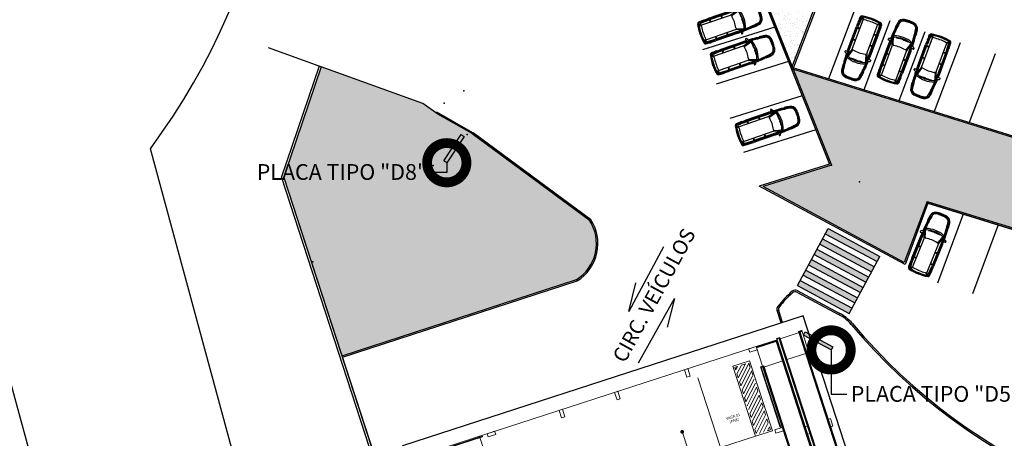
# Model space of a CAD drawing. Extents: x -16 to 820, y -72 to 531.
# Drawn here: x 278 to 345, y 168 to 197 of the extents above; entities that cross this region are included whole.
import ezdxf
from ezdxf import colors
from ezdxf.entities.mleader import LeaderData, LeaderLine
from ezdxf.enums import TextEntityAlignment as Align
from ezdxf.math import Vec2, Vec3

# ---------------------------------------------------------------- set-up
doc = ezdxf.new("R2010")
doc.units = 0
doc.header["$MEASUREMENT"] = 0
doc.linetypes.add('CONTINUO', pattern=[0])
doc.layers.get('0').update_dxf_attribs({"color": 251, "linetype": 'CONTINUOUS'})
for name, color, linetype in [('_TG', 7, 'CONTINUO'), ('ARQ - 1', 1, 'CONTINUOUS'), ('ARQ - COMUNICAÇÃO VISUAL', 10, 'CONTINUOUS'), ('ARQ - PL BAIXA NOVO', 144, 'CONTINUOUS'), ('ARQ - PLANTA BAIXA', 250, 'CONTINUOUS'), ('TG', 7, 'CONTINUO')]:
    doc.layers.add(name, color=color, linetype=linetype)
doc.styles.add('ARIAL', font='arial.ttf')
doc.styles.add('ARQ - Arquitetônico', font='swisscbi.ttf')
doc.styles.add('ARQ_TXT', font='simplex.shx')
pattern_1 = [(37.50000000000001, (-330603.7068450251, -8964539.219860394), (-0.0188980074328825, 0.5780471307039475), [0, -0.456, 0, -0.51, 0, -0.4875]), (7.499999999999999, (-330603.7068450251, -8964539.219860394), (0.5309330115803182, 0.8466438195689221), [0, -0.2459999999999999, 0, -0.4110000000000001, 0, -0.1575]), (327.5, (-330604.0758450251, -8964539.219860394), (0.9342425585254484, 0.0016977160610894), [0, -0.15, 0, -0.5400000000000001, 0, -0.705]), (317.5, (-330604.0758450251, -8964539.219860394), (0.9018379813716879, 0.2633026694802747), [0, -0.075, 0, -0.354, 0, -0.4050000000000001])]

# ---------------------------------------------------------------- blocks, each defined once
blk = doc.blocks.new('AUDITORIO PRINC')
at = {"layer": 'ARQ - PL BAIXA NOVO', "lineweight": 0}
blk.add_hatch(color=256, dxfattribs=at).paths.add_polyline_path([(332733.0828881331, 8964691.304893143, 1), (332732.8230111056, 8964691.304893143, 1)])
for p, q in [((332739.5249182515, 8964695.27578092), (332715.5612737815, 8964695.27578092)), ((332715.8314427836, 8964695.22373682), (332719.9312737815, 8964695.22373682)), ((332715.8714427836, 8964695.183736822), (332719.9312737815, 8964695.183736822)), ((332739.5249182515, 8964666.241472622), (332739.5249182515, 8964695.27578092)), ((332740.9749182515, 8964695.21878092), (332739.5249182515, 8964695.21878092)), ((332740.9349182515, 8964695.17878092), (332739.5249182515, 8964695.17878092)), ((332740.9349182515, 8964659.35578092), (332740.9349182515, 8964695.17878092)), ((332740.9749182515, 8964659.395780921), (332740.9749182515, 8964695.21878092)), ((332742.8249182515, 8964695.27578092), (332742.5949435617, 8964695.27578092)), ((332742.5949435617, 8964695.27578092), (332742.5949435617, 8964693.77578092)), ((332742.8249182515, 8964693.77578092), (332742.8249182515, 8964695.27578092)), ((332737.7090622537, 8964694.378736822), (332737.7090622537, 8964694.192237284)), ((332738.4683471501, 8964694.378736822), (332737.7090622537, 8964693.619451925)), ((332737.7090622537, 8964693.902294638), (332738.1855044376, 8964694.378736822)), ((332737.8955617921, 8964694.378736822), (332737.7090622537, 8964694.192237284)), ((332737.7090622537, 8964694.378736822), (332737.8955617921, 8964694.378736822)), ((332737.7090622538, 8964693.329509279), (332738.7090622538, 8964694.32950928)), ((332738.1855044376, 8964694.378736822), (332738.4683471501, 8964694.378736822)), ((332738.7090622538, 8964694.06388121), (332738.7090622538, 8964694.346723922)), ((332738.7090622538, 8964694.046666568), (332738.7090622538, 8964694.32950928)), ((332738.7090622538, 8964694.046666568), (332737.7090622538, 8964693.046666566)), ((332737.7090622537, 8964693.902294638), (332737.7090622537, 8964693.619451925)), ((332737.7090622538, 8964692.756723922), (332738.7090622538, 8964693.756723922)), ((332738.7090622538, 8964693.505374422), (332738.7090622538, 8964693.788217135)), ((332739.6149182515, 8964693.86578092), (332739.3849182515, 8964693.86578092)), ((332739.3849182515, 8964693.86578092), (332739.3849182515, 8964689.52873682)), ((332739.5749182515, 8964693.82578092), (332739.4249182515, 8964693.82578092)), ((332739.4249182515, 8964693.82578092), (332739.4249182515, 8964689.52873682)), ((332739.5749182515, 8964657.99578092), (332739.5749182515, 8964693.82578092)), ((332739.6149182515, 8964658.03578092), (332739.6149182515, 8964693.86578092)), ((332742.5949435617, 8964693.77578092), (332742.8249182515, 8964693.77578092)), ((332738.7090622538, 8964693.47388121), (332737.7090622538, 8964692.47388121)), ((332737.7090622538, 8964693.046666566), (332737.7090622538, 8964693.329509279)), ((332737.7090622538, 8964692.198217135), (332738.7090622538, 8964693.198217135)), ((332738.7090622538, 8964692.915374422), (332737.7090622538, 8964691.915374422)), ((332737.7090622538, 8964692.47388121), (332737.7090622538, 8964692.756723922)), ((332737.709062254, 8964691.63253171), (332738.7090622538, 8964692.63253171)), ((332738.7090622538, 8964692.349688997), (332737.709062254, 8964691.349688997)), ((332737.709062254, 8964691.939688997), (332737.709062254, 8964692.22253171)), ((332737.7090622538, 8964691.915374422), (332737.7090622538, 8964692.198217135)), ((332738.7090622538, 8964692.349688997), (332738.7090622538, 8964692.63253171)), ((332737.709062254, 8964691.066846285), (332738.7090622538, 8964692.066846285)), ((332738.7090622538, 8964691.784003573), (332737.709062254, 8964690.784003573)), ((332737.709062254, 8964690.50116086), (332738.7090622539, 8964691.50116086)), ((332738.7090622538, 8964691.784003573), (332738.7090622538, 8964692.066846285)), ((332738.7090622539, 8964691.218318148), (332738.7090622539, 8964691.50116086)), ((332738.7090622539, 8964691.218318148), (332737.709062254, 8964690.218318148)), ((332737.709062254, 8964690.784003573), (332737.709062254, 8964691.066846285)), ((332737.7090622538, 8964689.935475435), (332738.7090622538, 8964690.935475435)), ((332738.7090622538, 8964690.652632723), (332738.7090622538, 8964690.935475435)), ((332738.7090622538, 8964690.652632723), (332737.7090622538, 8964689.652632723)), ((332737.709062254, 8964690.218318148), (332737.709062254, 8964690.50116086)), ((332737.9205179033, 8964689.581245659), (332738.7090622538, 8964690.36979001)), ((332738.7090622538, 8964690.086947298), (332738.7090622538, 8964690.36979001)), ((332737.7090622538, 8964689.652632723), (332737.7090622538, 8964689.935475435)), ((332738.7090622538, 8964690.086947298), (332738.2033606159, 8964689.581245659)), ((332738.4862033281, 8964689.581245659), (332738.7090622538, 8964689.804104585)), ((332738.4865525906, 8964689.581594922), (332738.7090622538, 8964689.581594922)), ((332738.7090622538, 8964689.581594922), (332738.7090622538, 8964689.804104585))]:
    blk.add_line(p, q, dxfattribs=at)
for points in [[(332743.2249438117, 8964639.253261147), (332743.2249438117, 8964696.27578092), (332714.5612737815, 8964696.27578092), (332714.5612737815, 8964639.253261147)], [(332725.6762740315, 8964695.27778117), (332725.4462737815, 8964695.27778117), (332725.4462737815, 8964694.747780921), (332725.6762740315, 8964694.747780921)], [(332729.6397742815, 8964695.27778117), (332729.4097740315, 8964695.27778117), (332729.4097740315, 8964694.747780921), (332729.6397742815, 8964694.747780921)], [(332734.6397737815, 8964695.27778117), (332734.4097735315, 8964695.27778117), (332734.4097735315, 8964694.747780921), (332734.6397737815, 8964694.747780921)], [(332739.5247742815, 8964695.27778117), (332738.9947740315, 8964695.27778117), (332738.9947740315, 8964695.04778092), (332739.5247742815, 8964695.04778092)], [(332741.1749182515, 8964693.77578092), (332741.1749182515, 8964695.27578092), (332742.6749182515, 8964695.27578092), (332742.6749182515, 8964693.77578092)], [(332737.6095652022, 8964689.478736822), (332738.8095652022, 8964689.478736822), (332738.8095652022, 8964694.478736822), (332737.6095652022, 8964694.478736822)], [(332741.0249182515, 8964683.77578092), (332741.0249182515, 8964693.77578092), (332739.5249182515, 8964693.77578092), (332739.5249182515, 8964683.77578092)], [(332738.9947740315, 8964689.48078067), (332739.5247742815, 8964689.48078067), (332739.5247742815, 8964689.250781171), (332738.9947740315, 8964689.250781171)], [(332741.0097742815, 8964689.04278067), (332741.1897742815, 8964689.04278067), (332741.1897742815, 8964688.512781171), (332741.0097742815, 8964688.512781171)], [(332742.5947740315, 8964689.04278067), (332742.8247742815, 8964689.04278067), (332742.8247742815, 8964688.512781171), (332742.5947740315, 8964688.512781171)]]:
    blk.add_lwpolyline(points, close=True, dxfattribs=at)
for points in [[(332719.1712737815, 8964695.273736821), (332719.4512737815, 8964695.273736821), (332719.4512737815, 8964695.22373682)], [(332719.4512737815, 8964695.273736821), (332719.7312737814, 8964695.273736821), (332719.7312737814, 8964695.22373682)], [(332719.4512737815, 8964695.22373682), (332719.4512737815, 8964695.273736821)], [(332719.7312737814, 8964695.22373682), (332719.7312737814, 8964695.273736821)], [(332719.7312737814, 8964693.868736822), (332719.7312737814, 8964695.183736822)], [(332719.7312737814, 8964695.183736822), (332719.7312737814, 8964693.868736822)], [(332719.9312737815, 8964695.22373682), (332719.9312737815, 8964695.183736822)], [(332720.2962737815, 8964695.27578092), (332720.2962737815, 8964695.04778092), (332720.8262737815, 8964695.04778092), (332720.8262737815, 8964695.27578092), (332720.2962737815, 8964695.27578092)], [(332739.5249182515, 8964695.27578092), (332741.0249182515, 8964695.27578092), (332741.0249182515, 8964693.77578092), (332739.5249182515, 8964693.77578092)], [(332741.0249182515, 8964695.27578092), (332741.0249182515, 8964695.36578092), (332741.2649182515, 8964695.36578092), (332741.2649182515, 8964674.331847152)], [(332741.0649182515, 8964695.27578092), (332741.0649182515, 8964695.32578092), (332741.2249182515, 8964695.32578092), (332741.2249182515, 8964674.341795946)], [(332742.8249182515, 8964695.27578092), (332742.8249182515, 8964695.36578092), (332742.5849182515, 8964695.36578092), (332742.5849182515, 8964674.003536921)], [(332742.7849182515, 8964695.27578092), (332742.7849182515, 8964695.32578092), (332742.6249182515, 8964695.32578092), (332742.6249182515, 8964673.993588127)], [(332737.6095652022, 8964694.478736822), (332737.6095652022, 8964689.478736822), (332735.1095652022, 8964689.478736822), (332735.1095652022, 8964694.478736822)], [(332737.6095652022, 8964689.478736822), (332738.8095652022, 8964689.478736822), (332738.8095652022, 8964694.478736822), (332737.6095652022, 8964694.478736822)], [(332737.6095652022, 8964689.478736822), (332738.8095652022, 8964689.478736822), (332738.8095652022, 8964694.478736822), (332737.6095652022, 8964694.478736822)], [(332742.6749182515, 8964673.981152134), (332742.6749182515, 8964693.77578092), (332741.1749182515, 8964693.77578092), (332741.1749182515, 8964674.354231939)], [(332732.9535126765, 8964691.176781466), (332732.9535126765, 8964672.999571085), (332732.4458764469, 8964674.941514121), (332732.4458764469, 8964674.941514121)]]:
    blk.add_lwpolyline(points, dxfattribs=at)
at = {"layer": 'ARQ - PL BAIXA NOVO', "lineweight": 0, "style": 'ARQ_TXT'}
for s, p in [('VAGA 01', (332736.5629103965, 8964691.125730375)), ('(PNE)', (332736.5629103965, 8964690.845544836))]:
    blk.add_text(s, height=0.19, dxfattribs=at).set_placement(p, align=Align.CENTER)
blk = doc.blocks.new('SIMB_PONTO')
at = {"color": 0}
blk.add_point((0, 0), dxfattribs=at)
for tag in ['COTA', 'PONTO', 'DESC']:
    blk.add_attdef(tag, (0, 0), '', height=1)
blk = doc.blocks.new('Astra3')
at = {"color": 0}
for p, q in [((-1.140051394758387, 0.7620071397423089), (-1.136591364838182, 0.7287342775844152)), ((-0.4641780288908777, 0.6877236327983454), (-0.3648412973671, 0.6877236327983454)), ((0.06831475056948477, 0.5288603365594469), (-0.4641780288908777, 0.6877236327983454)), ((-0.3356355435032441, 0.7305205472895082), (-0.3373000363721914, 0.7226162586923692)), ((-0.2646985532038642, 0.7092176199751279), (-0.2691260513498648, 0.669869943306928)), ((-0.2674837057875337, 0.9302755685315702), (-0.2245443498134065, 0.9372379843000544)), ((-0.2671546936632154, 0.687389621981815), (1.616825165358584, 0.687389621981815)), ((-0.1734264993248829, 0.6009811488529948), (-0.2173996475161672, 0.6877236327983454)), ((0.00856314396138913, 0.7973896219818144), (1.616825165358584, 0.7973896219818144)), ((0.00856314396138913, 0.7573896219818153), (1.616825165358584, 0.7573896219818153)), ((0.3962304073881668, 0.792389621981819), (0.3962304073881668, 0.7973896219818144)), ((0.4112304073881674, 0.7773896219818113), (0.640085738351452, 0.7773896219818113)), ((0.6550857383514526, 0.7923896219818118), (0.6550857383514526, 0.7973896219818144)), ((0.6872597269783753, 0.6877236327983454), (0.6921028618448659, 0.5205129927479959)), ((0.7113865975836902, 0.6877236327983454), (0.7113865975836902, 0.5205129927479959)), ((0.735513468189005, 0.6877236327983454), (0.7306703333225144, 0.5205129927479959)), ((1.300557379754743, 0.792389621981819), (1.300557379754743, 0.7973896219818144)), ((1.315557379754743, 0.7773896219818113), (1.435557379754741, 0.7773896219818113)), ((1.450557379754741, 0.7923896219818118), (1.450557379754741, 0.7973896219818144)), ((1.498630931768488, 0.5205129927479959), (1.523205730164996, 0.6877236327983454)), ((1.518845776989956, 0.5205129927479959), (1.54342057538647, 0.6877236327983454)), ((1.53906062221143, 0.5205129927479959), (1.56363542060793, 0.6877236327983454)), ((1.917713500987375, 0.7846061348772864), (1.918732959370892, 0.8045801355933264)), ((2.233976625291866, 0.7656158180517991), (2.305352031249626, 0.7595382475617782)), ((2.235673472278748, 0.7855437058049759), (2.307048878236508, 0.779466135314955)), ((2.264303192880952, 0.6503104507101014), (2.273832400798206, 0.7622221240780362)), ((-1.860080879176735, 0.0003354685466518958), (-1.813554797332976, 0.07059224218911453)), ((-1.787581065700479, 0.328560887078325), (-1.852996960968952, 0.2900639010232311)), ((-1.848086933136926, 0.0003354685466518958), (-1.814386027535775, 0.05122556722974281)), ((-1.807631018142317, 0.299356869776588), (-1.835736846237467, 0.2828167052217054)), ((-1.805217257738576, 0.04846488644813718), (-1.805217257738576, 0.0003354685466518958)), ((-1.633668469814367, 0.6267123634063552), (-1.660034437717187, 0.6291778829994144)), ((-1.625648228670656, 0.612297735856707), (-1.652976772647314, 0.5574250878404285)), ((-0.5837623509983416, 0.02564546968698522), (-0.5931848006172871, 0.02440751662093277)), ((-0.5931848006172871, 0.02440751662093277), (-0.5325943881657551, -0.4367651436117157)), ((-0.5575079625330162, 0.4519709506259488), (-0.5670054075197015, 0.4516338700122446)), ((-0.5670054075196944, 0.4516338700122446), (-0.5505073237281692, -0.0132093657762411)), ((-0.001998918921593429, 0.4872243649760719), (-0.5612150865995247, 0.6540602867653433)), ((0.1254921882164481, 0.5205129927479959), (2.190270982045938, 0.5205129927479959)), ((2.223286651155341, 0.4321054853960504), (2.342767545957749, 0.6333338930482952)), ((2.264303192880952, 0.6503104507101014), (2.227999689786081, 0.5472259835939752)), ((2.348917276610884, 0.6443724797122101), (2.398209079800033, 0.6507006714490586)), ((2.438272489858939, 0.160528601874816), (2.398315680467839, 0.1586702737865124)), ((-1.860080879176735, -0.0003354685466518958), (-1.813554797332976, -0.07059224218911453)), ((-1.787581065700479, -0.328560887078325), (-1.852996960968952, -0.2900639010232311)), ((-1.848086933136926, -0.0003354685466518958), (-1.814386027535775, -0.05122556722974281)), ((-1.807631018142317, -0.299356869776588), (-1.835736846237467, -0.2828167052217054)), ((-1.805217257738576, -0.04846488644813718), (-1.805217257738576, -0.0003354685466518958)), ((-1.633668469814367, -0.6267123634063552), (-1.660034437717187, -0.6291778829994144)), ((-1.625648228670656, -0.612297735856707), (-1.652976772647314, -0.5574250878404285)), ((-0.001998918921593429, -0.4872243649760719), (-0.5612150865995247, -0.6540602867653433)), ((-0.5505073237281692, -0.0132093657762411), (-0.5410098787414839, -0.01287228516252981)), ((-0.5325943881657551, -0.4367651436117157), (-0.5231719385468168, -0.4355271905456561)), ((0.06831475056948477, -0.5288603365594469), (-0.4641780288908777, -0.6877236327983454)), ((-0.2646985532038642, -0.7092176199751279), (-0.2691260513498648, -0.669869943306928)), ((-0.1734264993248829, -0.6009811488529948), (-0.2173996475161672, -0.6877236327983454)), ((0.1254921882164481, -0.5205129927479959), (2.190270982045938, -0.5205129927479959)), ((0.6872597269783753, -0.6877236327983454), (0.6921028618448659, -0.5205129927479959)), ((0.7113865975836902, -0.6877236327983454), (0.7113865975836902, -0.5205129927479959)), ((0.735513468189005, -0.6877236327983454), (0.7306703333225144, -0.5205129927479959)), ((1.498630931768488, -0.5205129927479959), (1.523205730164996, -0.6877236327983454)), ((1.518845776989956, -0.5205129927479959), (1.54342057538647, -0.6877236327983454)), ((1.53906062221143, -0.5205129927479959), (1.56363542060793, -0.6877236327983454)), ((2.223286651155341, -0.4321054853960504), (2.342767545957749, -0.6333338930482952)), ((2.264303192880952, -0.6503104507101014), (2.227999689786081, -0.5472259835939752)), ((2.264303192880952, -0.6503104507101014), (2.273832400798206, -0.7622221240780362)), ((2.348917276610884, -0.6443724797122101), (2.398209079800033, -0.6507006714490586)), ((2.438272489858939, -0.160528601874816), (2.398315680467839, -0.1586702737865124)), ((-1.140051394758387, -0.7620071397423089), (-1.136591364838182, -0.7287342775844152)), ((-0.4641780288908777, -0.6877236327983454), (-0.3648412973671, -0.6877236327983454)), ((-0.3356355435032441, -0.7305205472895082), (-0.3373000363721914, -0.7226162586923692)), ((-0.2674837057875337, -0.9302755685315702), (-0.2245443498134065, -0.9372379843000544)), ((-0.2671546936632154, -0.687389621981815), (1.616825165358584, -0.687389621981815)), ((0.00856314396138913, -0.7573896219818153), (1.616825165358584, -0.7573896219818153)), ((0.00856314396138913, -0.7973896219818144), (1.616825165358584, -0.7973896219818144)), ((0.3962304073881668, -0.792389621981819), (0.3962304073881668, -0.7973896219818144)), ((0.4112304073881674, -0.7773896219818113), (0.640085738351452, -0.7773896219818113)), ((0.6550857383514526, -0.7923896219818118), (0.6550857383514526, -0.7973896219818144)), ((1.300557379754743, -0.792389621981819), (1.300557379754743, -0.7973896219818144)), ((1.315557379754743, -0.7773896219818113), (1.435557379754741, -0.7773896219818113)), ((1.450557379754741, -0.7923896219818118), (1.450557379754741, -0.7973896219818144)), ((1.917713500987375, -0.7846061348772864), (1.918732959370892, -0.8045801355933264)), ((2.233976625291866, -0.7656158180517991), (2.305352031249626, -0.7595382475617782)), ((2.235673472278748, -0.7855437058049759), (2.307048878236508, -0.779466135314955))]:
    blk.add_line(p, q, dxfattribs=at)
for centre, radius, start, end in [((-1.449827440632653, 0.2888647648615645), 0.43, 98.29586186375877, 171.9693597290725), ((-1.449827440632653, 0.2888647648615645), 0.4, 98.29586186375877, 171.9693597290725), ((0.04665823453085949, -9.974360845495276), 10.80175343445139, 96.3073999941556, 98.29586186375911), ((-0.03611870070523082, -8.86258774133546), 9.659989211504405, 91.77072691058052, 98.76147644448284), ((-0.03611851761665008, -8.863285069119556), 9.62068654795954, 91.77157455378747, 98.76563655614797), ((-0.009310481732342168, -9.852830600784344), 10.55036435563038, 92.4710114854779, 98.06019821657007), ((0.2452895938065538, -20.89250547446211), 21.58464378648086, 91.67270491916133, 91.71269213037803), ((-0.3862269863499037, 0.7329193439525099), 0.05, 271.6727049191553, 348.1083426812469), ((-0.4334894434586758, 0.7511267178097967), 0.1, 348.1083426812364, 4.994163428660073), ((-0.07946397925891091, 0.7820635931608138), 0.2553746186186548, 151.2265501198807, 184.9941634286608), ((-0.25948095764182, 0.8809201633350128), 0.05, 99.21008647862246, 151.2265501198819), ((-0.2150121114926193, 0.7036267783502836), 0.05, 128.1726835255762, 173.5799413829429), ((-0.2713376633108027, 0.7752740490626593), 0.04113670604211173, 308.1726835255782, 348.7800979053085), ((0.00856314396138913, -12.00319806812963), 12.76058769011145, 90, 91.09598175221781), ((-0.69290090315193, 0.936507594182423), 0.4919407454286642, 339.8779823762869, 357.6912586130768), ((-0.2213432505551154, 0.9174958222214258), 0.02, 357.6912586130758, 99.21008647861103), ((0.00856314396138913, -12.00319806812963), 12.80058769011145, 90, 91.03052379282303), ((0.4112304073881674, 0.7923896219818118), 0.015, 179.9999999999898, 270), ((0.640085738351452, 0.7923896219818118), 0.015, 270, 0), ((0.4078653332347741, 0.6989523988101922), 0.3037288973708481, 357.8813094487213, 18.91079597194353), ((1.315557379754743, 0.7923896219818118), 0.015, 179.9999999999898, 270), ((1.435557379754741, 0.7923896219818118), 0.015, 270, 0), ((1.388455954630416, 0.6958793106960002), 0.155179086116773, 356.987343305592, 40.85518692863526), ((1.250730299819217, -11.39336169527307), 12.08624709202491, 85.18943022422398, 88.27989366410327), ((1.482093105664987, -5.973577071217406), 6.732309106010269, 83.28249091215604, 88.86349748997709), ((1.018378126032864, -16.83585362467797), 17.64339554209309, 86.04929307669623, 88.05620931837623), ((1.018378126032864, -16.83585362467797), 17.66339554209309, 86.04929307669623, 87.07820067383241), ((0.3617864784034381, -20.91121211724592), 21.7077244306351, 84.87879311891162, 84.95797624981596), ((2.295239997493546, 0.6600374148318338), 0.05, 10.53829244715359, 85.13304059503302), ((2.296867796315198, 0.6598988087959086), 0.1, 11.27429764049895, 85.13304059503312), ((2.296867796315198, 0.6598988087959086), 0.12, 11.27429764049895, 85.13304059503312), ((-1.013330479124768, 0), 3.475333918381405, 0, 11.27429764049877), ((-1.013330479124768, 0), 3.495333918381405, 0, 11.27429764049877), ((0.5952292102501531, 0.0003354685466518958), 2.495310112344384, 171.9693597290726, 180.0077965574577), ((0.5952292102501531, -0.0003354685466518958), 2.495310112344384, 179.9922034425423, 188.0306402709275), ((0.5952292102501531, 0.0003354685466518958), 2.465310112344385, 171.9693597290726, 180.0077965574577), ((0.5952292102501531, -0.0003354685466518958), 2.465310112344385, 179.9922034425423, 188.0306402709275), ((0.595221543957777, 0.000336097697172022), 2.455302423134593, 173.7471569919263, 180.0000146815598), ((0.5952292102501531, 0.0003354685466518958), 2.443310112344385, 173.3006647765256, 179.5726607444577), ((-1.825593106679378, 0.2655799843102926), 0.02, 120.4766367427909, 173.74716188247), ((0.5952292102501531, 0.0003354685466518958), 2.431310112344385, 173.0858968386139, 179.1360791603577), ((0.5952292102501531, 0.0003354685466518958), 2.419310112344385, 172.8771417640284, 178.6898326190571), ((-1.810217257738572, 0.04846488644813718), 0.005, 0, 146.4863140010184), ((-1.838530824585334, 0.08721144983237394), 0.03, 326.3599528543583, 357.9556265131175), ((0.5952292102501531, 0.0003354685466518958), 2.405310112344385, 173.0943770226842, 177.9556265131177), ((-1.802559148363279, 0.2907385093208816), 0.01, 353.0943770226843, 120.4766367427909), ((0.5952292102501531, 0.0003354685466518958), 2.385310112344385, 171.9062899601752, 180.0077965574577), ((0.5952292102501531, 0.0003354685466518958), 2.405310112344385, 171.9062899601752, 172.1570238400313), ((-1.469309378220117, 0.2939315880082773), 0.32, 125.7107096111361, 171.906289960175), ((-1.469309378220117, 0.2939315880082773), 0.3, 93.68937066394763, 171.906289960175), ((-1.661928066296298, 0.5618831526683081), 0.01, 305.7107096111357, 333.5250511477681), ((-1.634599522319647, 0.6167558006845866), 0.01, 333.5250511477585, 84.65772472204353), ((1.198427379481075, 0.005934170843339359), 1.894056675161938, 160.3900819855067, 180.0137877694722), ((1.338423552007875, 0.01791672730296057), 2.034085453083837, 180.3246857845306, 198.9193039501025), ((1.199679159166955, -0.0056080972075776), 1.795345557824399, 179.6316431685467, 199.4682970735741), ((1.198427379481075, 0.005934170843339359), 1.794056675161938, 169.0950165766131, 180.0137877694722), ((-0.5669328303642303, 0.634895021146491), 0.02, 73.38811261769315, 160.390081985507), ((-2.775311594090446, -0.4968542438449433), 2.25297448621563, 1.559811447367369, 13.40987175006151), ((-2.788787523045251, 0.140064621131323), 2.25297448621563, 356.1076421372388, 7.957702439932929), ((1.198427379481075, 0.005934170843339359), 1.794056675161938, 160.5281972969494, 167.2200031255319), ((-0.4647352299474719, 0.5939699586846245), 0.03, 73.38811261769868, 160.5281972969483), ((0.1756097163474237, -23.37863972312985), 24.03357819679062, 91.44683450444738, 91.45029302619591), ((-0.2393141863231136, 0.6665154383320129), 0.03, 173.5799413829376, 258.0136306773666), ((-0.01915215021568173, 0.4297285681195078), 0.06, 348.9049083813269, 73.38811261769868), ((3.642789838427795, -0.1350789222829647), 3.645293420590161, 171.2702463312466, 177.8763782344804), ((0.1254921882164481, 0.7205129927479987), 0.2, 253.3881126176983, 270), ((2.190270982045938, 0.560512992747995), 0.04, 269.9999999999999, 340.5991436816915), ((-1.013330479124768, 0), 3.265333918381405, 0, 7.604323044004498), ((-1.013330479124768, 0), 3.265333918381405, 352.3956769559955, 0), ((-1.013330479124768, 0), 3.415333918381405, 0, 10.68669033531129), ((-1.013330479124768, 0), 3.415333918381405, 349.3133096646887, 0), ((-1.013330479124768, 0.04454266793464967), 3.415333918381405, 10.1152322405689, 10.53829244715328), ((-1.013330479124768, 0), 3.475333918381405, 348.7257023595012, 0), ((-1.013330479124768, 0), 3.495333918381405, 348.7257023595012, 0), ((-1.013330479124768, 0), 3.455333918381405, 0, 2.662817385135567), ((-1.013330479124768, 0), 3.455333918381405, 357.3371826148644, 0), ((-1.449827440632653, -0.2888647648615645), 0.43, 188.0306402709275, 261.7041381362413), ((0.595221543957777, -0.000336097697172022), 2.455302423134593, 179.9999853184401, 186.2528430080737), ((0.5952292102501531, -0.0003354685466518958), 2.443310112344385, 180.4273392555423, 186.6993352234744), ((-1.449827440632653, -0.2888647648615645), 0.4, 188.0306402709275, 261.7041381362413), ((-1.825593106679378, -0.2655799843102926), 0.02, 186.25283811753, 239.5233632572091), ((0.5952292102501531, -0.0003354685466518958), 2.431310112344385, 180.8639208396422, 186.9141031613861), ((0.5952292102501531, -0.0003354685466518958), 2.419310112344385, 181.3101673809429, 187.1228582359716), ((-1.810217257738572, -0.04846488644813718), 0.005, 213.5136859989817, 0), ((-1.838530824585334, -0.08721144983237394), 0.03, 2.044373486882506, 33.64004714564167), ((0.5952292102501531, -0.0003354685466518958), 2.405310112344385, 182.0443734868823, 186.9056229773158), ((-1.802559148363279, -0.2907385093208816), 0.01, 239.5233632572091, 6.905622977315672), ((0.5952292102501531, -0.0003354685466518958), 2.385310112344385, 179.9922034425423, 188.0937100398248), ((0.5952292102501531, -0.0003354685466518958), 2.405310112344385, 187.8429761599686, 188.0937100398248), ((-1.469309378220117, -0.2939315880082773), 0.32, 188.093710039825, 234.2892903888639), ((-1.469309378220117, -0.2939315880082773), 0.3, 188.093710039825, 266.3106293360524), ((-1.661928066296298, -0.5618831526683081), 0.01, 26.47494885222071, 54.28929038886436), ((-1.634599522319647, -0.6167558006845866), 0.01, 275.3422752779565, 26.47494885223038), ((-0.03611851761664298, 8.863285069119556), 9.62068654795954, 261.234363443852, 268.2284254462125), ((-0.009310481732349274, 9.852830600784316), 10.55036435563036, 261.93980178343, 267.5289885145222), ((-0.5669328303642303, -0.634895021146491), 0.02, 199.609918014493, 286.6118873823068), ((-0.4647352299474719, -0.5939699586846245), 0.03, 199.4718027030517, 286.6118873823013), ((0.1756097163474237, 23.37863972312985), 24.03357819679062, 268.5497069738041, 268.5531654955526), ((-0.2393141863231136, -0.6665154383320129), 0.03, 101.9863693226335, 186.4200586170625), ((-0.01915215021568173, -0.4297285681195078), 0.06, 286.6118873823013, 11.09509161867307), ((3.642789838427795, 0.1350789222829647), 3.645293420590161, 182.1236217655196, 188.7297536687534), ((0.1254921882164481, -0.7205129927479987), 0.2, 90, 106.6118873823017), ((1.250730299819217, 11.39336169527307), 12.08624709202491, 271.7201063358968, 274.810569775776), ((2.190270982045938, -0.560512992747995), 0.04, 19.40085631830846, 90.00000000000006), ((2.295239997493546, -0.6600374148318338), 0.05, 274.866959404967, 349.4617075528463), ((-1.013330479124768, -0.04454266793464967), 3.415333918381405, 349.4617075528467, 349.8847677594311), ((0.04665823453085949, 9.97436084549527), 10.80175343445139, 261.7041381362409, 263.6926000058444), ((-0.03611870070522372, 8.86258774133546), 9.659989211504406, 261.2385235555171, 268.2292730894195), ((0.2452895938065538, 20.8925054744621), 21.58464378648086, 268.287307869622, 268.3272950808387), ((-0.3862269863499037, -0.7329193439525099), 0.05, 11.89165731875309, 88.32729508084473), ((-0.4334894434586758, -0.7511267178097967), 0.1, 355.0058365713399, 11.89165731876362), ((-0.07946397925891091, -0.7820635931608138), 0.2553746186186548, 175.0058365713392, 208.7734498801193), ((-0.25948095764182, -0.8809201633350128), 0.05, 208.7734498801181, 260.7899135213776), ((-0.2150121114926193, -0.7036267783502836), 0.05, 186.4200586170571, 231.8273164744238), ((-0.2713376633108027, -0.7752740490626593), 0.04113670604211173, 11.21990209469146, 51.82731647442183), ((0.00856314396138913, 12.00319806812963), 12.76058769011145, 268.9040182477822, 270), ((-0.69290090315193, -0.936507594182423), 0.4919407454286642, 2.308741386923172, 20.12201762371314), ((-0.2213432505551154, -0.9174958222214258), 0.02, 260.7899135213889, 2.30874138692419), ((0.00856314396138913, 12.00319806812963), 12.80058769011145, 268.969476207177, 270), ((0.4112304073881674, -0.7923896219818118), 0.015, 90, 180.0000000000102), ((0.640085738351452, -0.7923896219818118), 0.015, 0, 90), ((0.4078653332347741, -0.6989523988101922), 0.3037288973708481, 341.0892040280565, 2.118690551278807), ((1.315557379754743, -0.7923896219818118), 0.015, 90, 180.0000000000102), ((1.435557379754741, -0.7923896219818118), 0.015, 0, 90), ((1.388455954630416, -0.6958793106960002), 0.155179086116773, 319.1448130713648, 3.012656694407994), ((1.482093105664987, 5.973577071217406), 6.732309106010269, 271.1365025100229, 276.717509087844), ((1.018378126032864, 16.83585362467797), 17.64339554209309, 271.9437906816237, 273.9507069233038), ((1.018378126032864, 16.83585362467797), 17.66339554209309, 272.9217993261676, 273.9507069233038), ((0.3617864784034381, 20.91121211724592), 21.7077244306351, 275.042023750184, 275.1212068810884), ((2.296867796315198, -0.6598988087959086), 0.1, 274.8669594049669, 348.725702359501), ((2.296867796315198, -0.6598988087959086), 0.12, 274.8669594049669, 348.725702359501)]:
    blk.add_arc(centre, radius, start, end, dxfattribs=at)
blk = doc.blocks.new('_DotSmall')
at = {"color": 0, "linetype": 'ByBlock', "const_width": 0.5}
blk.add_lwpolyline([(-0.0625, 0, 1), (0.0625, 0, 1)], format="xyb", close=True, dxfattribs=at)

msp = doc.modelspace()

# ---------------------------------------------------------------- hatches: boundary and pattern name
at = {"layer": 'ARQ - COMUNICAÇÃO VISUAL'}
h = msp.add_hatch(color=256, dxfattribs=at)
h.dxf.hatch_style = 1
h.paths.add_polyline_path([(306.950272300311, 187.2750019371343), (308.1381154841209, 189.0564690989207), (308.3453646454863, 188.9182799091568), (307.1575214616765, 187.1368127473704)])
h = msp.add_hatch(color=256, dxfattribs=at)
h.dxf.hatch_style = 1
h.paths.add_polyline_path([(333.3059166987945, 174.3994104823414), (331.4191331699294, 175.411657780708), (331.5368941975706, 175.631159050461), (333.4236777264356, 174.6189117520944)])
at = {"layer": 'ARQ - PL BAIXA NOVO'}
h = msp.add_hatch(color=256, dxfattribs=at)
h.dxf.hatch_style = 1
h.paths.add_polyline_path([(332.9133157830822, 182.3034502944857), (336.43809159758, 180.4124306092918), (336.6271935662391, 180.7649081896007), (333.1024177517413, 182.6559278785199)])
h = msp.add_hatch(color=256, dxfattribs=at)
h.dxf.hatch_style = 1
h.paths.add_polyline_path([(332.5351118455312, 181.5984951338678), (336.0598876602618, 179.7074754468113), (336.2489896291538, 180.0599530271202), (332.7242138141903, 181.9509727141767)])
h = msp.add_hatch(color=256, dxfattribs=at)
h.dxf.hatch_style = 1
h.paths.add_polyline_path([(332.1569079084458, 180.8935399695247), (335.6816837227108, 179.0025202806055), (335.8707856916027, 179.3549978646397), (332.3460098768721, 181.2460175516963)])
h = msp.add_hatch(color=256, dxfattribs=at)
h.dxf.hatch_style = 1
h.paths.add_polyline_path([(331.7787039708948, 180.1885848070442), (335.3034797856255, 178.2975651199877), (335.4925817540517, 178.6500427021593), (331.9678059395539, 180.5410623892158)])
h = msp.add_hatch(color=256, dxfattribs=at)
h.dxf.hatch_style = 1
h.paths.add_polyline_path([(331.4005000335766, 179.4836296445638), (334.9252758480745, 177.5926099575072), (335.1143778167336, 177.9450875378161), (331.5896020022357, 179.8361072248727)])
h = msp.add_hatch(color=256, dxfattribs=at)
h.dxf.hatch_style = 1
h.paths.add_polyline_path([(331.0222960960256, 178.7786744802206), (334.5470719105235, 176.8876547931641), (334.7361738791826, 177.2401323753357), (331.2113980649175, 179.1311520623922)])
at = {"layer": 'ARQ - PLANTA BAIXA'}
h = msp.add_hatch(dxfattribs=at)
h.set_pattern_fill('AR-SAND', color=256, scale=0.3, style=0)
h.set_pattern_definition(pattern_1)
edge = h.paths.add_edge_path()
edge.add_line((398.320455974843, 186.2986976101011), (403.1000371454303, 167.9491663637519))
edge.add_line((394.6838712850023, 185.2837146564334), (400.5857665651149, 164.4982833794266))
edge.add_line((402.9323398009894, 166.3724545824289), (402.0095081956844, 165.1213003813237))
edge.add_line((402.0095081956844, 165.1213003813237), (400.5857665651149, 164.4982833794266))
edge.add_line((403.100037145605, 167.9491663637519), (402.9323398009894, 166.3724545824289))
edge.add_line((383.0460506569963, 189.9405165302515), (389.3994596744907, 185.6354746620118))
edge.add_line((389.3994596744907, 185.6354746620118), (393.9778666663935, 186.561977184093))
edge.add_line((393.9778666663935, 186.561977184093), (394.6838712850023, 185.2837146564334))
edge.add_line((384.3869401384165, 193.5411342239886), (383.0460506569963, 189.9405165302515))
edge.add_spline(control_points=[(385.815354974826, 197.2456616113841), (387.1235563785905, 196.6685439987987), (389.5198497520198, 195.6114108177781), (393.0553508584873, 193.1541119466483), (396.2242860074641, 190.2285323335737), (397.6712931852691, 187.5157279620826), (398.320455974843, 186.2986976101011)], knot_values=[0, 0, 0, 0, 4.277029852044618, 7.834434562765367, 12.89190276808359, 17.00689087472163, 17.00689087472163, 17.00689087472163, 17.00689087472163], degree=3, periodic=0)
edge.add_line((326.0130914417115, 213.5995884227514), (383.1687557008137, 195.817304762727))
edge.add_line((383.1687557008137, 195.817304762727), (384.692017533702, 194.4678966986894))
edge.add_line((385.815354974826, 197.2456616113841), (375.989572974797, 200.4292866109818))
edge.add_line((375.989572974797, 200.4292866109818), (366.9677079749546, 203.2892966109276))
edge.add_line((366.9677079749546, 203.2892966109276), (358.4566079748349, 205.9757696117222))
edge.add_line((358.4566079748349, 205.9757696117222), (353.9513879747848, 207.3964286099136))
edge.add_line((353.9513879747848, 207.3964286099136), (329.5519269747912, 214.9785576096683))
edge.add_line((324.5010712319074, 208.8530794425815), (323.4528118158361, 208.7092323607713))
edge.add_line((324.5010712319074, 208.8530794425815), (326.0130914417115, 213.5995884227514))
edge.add_spline(control_points=[(323.4528118158361, 208.7092323607713), (323.2133679968558, 209.2748768149823), (322.6282304971848, 210.6571625775605), (322.955402679918, 213.4234250660002), (324.5901414154816, 214.5123825135588), (325.4544724783647, 215.088144086948)], knot_values=[0, 0, 0, 0, 1.840303411473983, 4.497215845588744, 7.478042788236086, 7.478042788236086, 7.478042788236086, 7.478042788236086], degree=3, periodic=0)
edge.add_line((329.5519269747912, 214.9785576096683), (325.4544724710888, 215.0881440813601))
h = msp.add_hatch(dxfattribs=at)
h.set_pattern_fill('AR-SAND', color=256, scale=0.3, style=0)
h.set_pattern_definition(pattern_1)
edge = h.paths.add_edge_path()
edge.add_spline(control_points=[(332.4051409464466, 198.2826233549922), (332.3693198984276, 198.3748050096392), (332.333221708601, 198.464280248335), (332.2323128969894, 198.6659930261731), (332.1611023724565, 198.7667339022219), (331.9764934328288, 198.9376414946228), (331.8658574781168, 199.0083645588666), (331.6283795777146, 199.1186698700249), (331.5035338753389, 199.1601617640763), (331.2755588546299, 199.2148696227878), (331.1748733796432, 199.2325843336939), (330.9971419401137, 199.254797608307), (330.9204382335321, 199.2614889710158), (330.7991138529052, 199.2681266783684), (330.7541488719891, 199.269710552594), (330.6760211305829, 199.2710533316195), (330.6432814404272, 199.271159386909), (330.5824092478162, 199.2705944391846), (330.5500046078252, 199.2702673363447), (330.4980201326563, 199.2736147536844)], knot_values=[0.0539975236055503, 0.0539975236055503, 0.0539975236055503, 0.0539975236055503, 0.3453793968325596, 0.3453793968325596, 0.7695796467247651, 0.7695796467247651, 1.19377989661697, 1.19377989661697, 1.585408775442209, 1.585408775442209, 1.878599068938293, 1.878599068938293, 2.098945132175205, 2.098945132175205, 2.229554826373113, 2.229554826373113, 2.327863255955174, 2.327863255955174, 2.407360873405253, 2.407360873405253, 2.407360873405253, 2.407360873405253], degree=3, periodic=0)
edge.add_arc((331.1881501149639, 193.4643897551059), 5.850074741738031, 96.77492699771925, 115.991448488851)
edge.add_line((328.6244309396154, 198.722784799239), (330.6351735896916, 193.6153755604237))
edge.add_line((330.6351735896916, 193.6153755604237), (332.4051409462137, 198.2826233568549))
h = msp.add_hatch(dxfattribs=at)
h.set_pattern_fill('AR-SAND', color=256, scale=0.3, style=0)
h.set_pattern_definition([(37.50000000000001, (-331272.8221107876, -8964635.787697375), (-0.01889800743288245, 0.5780471307039475), [0, -0.456, 0, -0.51, 0, -0.4875]), (7.499999999999999, (-331272.8221107876, -8964635.787697375), (0.5309330115803181, 0.8466438195689221), [0, -0.246, 0, -0.411, 0, -0.1575]), (327.5, (-331273.1911107876, -8964635.787697375), (0.9342425585254485, 0.001697716061089483), [0, -0.15, 0, -0.54, 0, -0.705]), (317.5, (-331273.1911107876, -8964635.787697375), (0.901837981371688, 0.2633026694802748), [0, -0.075, 0, -0.354, 0, -0.405])])
edge = h.paths.add_edge_path()
edge.add_line((300.0356568758163, 174.0082013147831), (296.0767299748861, 186.1781696106255))
edge.add_line((296.0767299748861, 186.1781696106255), (298.621357063823, 193.6688610824704))
edge.add_line((298.621357063823, 193.6688610824704), (305.5332409749992, 191.1752746130287))
edge.add_line((305.5332409749992, 191.1752746130287), (306.542257526484, 190.4368226013094))
edge.add_line((306.542257526484, 190.4368226013094), (308.8897101524655, 189.1226059167593))
edge.add_line((308.8897101524655, 189.1226059167593), (316.8558878673377, 183.250292326039))
edge.add_arc((314.4425585791489, 181.642237058556), 2.899999999398247, -58.285043791321186, 33.676407992831685, ccw=False)
edge.add_line((315.9670703809263, 179.1752827080846), (300.037068576554, 174.0086594416707))
h = msp.add_hatch(dxfattribs=at)
h.set_pattern_fill('AR-SAND', color=256, scale=0.3, style=0)
h.set_pattern_definition(pattern_1)
h.paths.add_polyline_path([(351.1978586374336, 180.9772144916415), (351.1978586374336, 187.1387795737892), (330.7133811787955, 193.4968654594332), (330.7125879552352, 193.4947598005593), (333.3262409096953, 186.9780339679628), (328.6759079147616, 185.5171596805513), (338.2866258727756, 180.3567636522412), (339.8322751489488, 184.5086341655761)])
h.paths.add_polyline_path([(351.1978586374336, 187.1387795737892), (351.1978586374336, 180.9772144879162), (372.1596449178198, 174.4834503537923), (371.0062237923868, 171.4392108178645), (371.0551114178981, 170.0748261871695), (371.7228570142781, 168.8840066182375), (372.8614659702309, 168.1306772964954), (374.2185847116072, 167.9818010280788), (380.7546467885861, 168.8253826542705), (377.6789611182195, 179.9991107142478), (382.5323989640476, 181.1014018493652), (377.9832288327181, 184.004515028274), (376.1887326969901, 179.3819732784241)])

# ---------------------------------------------------------------- linework, layer by layer
at = {"layer": 'ARQ - 1', "ltscale": 0.3}
msp.add_lwpolyline([(422.9148639247307, -27.36423894884589, 0.06268107180690138), (420.9754966807688, -10.42623501392606), (413.889621277982, 19.78611834784445, 0.135209013796554), (399.7542592759148, 45.71246925806102, -0.04259169333196357), (385.1036689362392, 63.72557671805319, 0.1964186187423035), (365.4700436326695, 76.73569952202436), (331.1628850759027, 89.12629637559351, -0.2420668847418669), (306.7150289728908, 115.4107783387363), (286.9922975000247, 188.090840079537, 0.4941971803900669), (266.7927799035699, 258.6414753801137), (265.154158321153, 259.9932661137491), (240.9629587868132, 333.7830008610099, 0.1691285955625174), (212.8939823647399, 361.886479715532), (184.9243199313661, 377.0821867293625)], format="xyb", dxfattribs=at)
msp.add_lwpolyline([(222.0819874103783, 142.9468165754288), (248.5316522066152, 99.57254608971473), (290.5797734778045, 124.0468231464684), (275.6504326621672, 178.8217772494018), (222.0819874103783, 142.9468165754288)], dxfattribs=at)
at = {"layer": 'ARQ - COMUNICAÇÃO VISUAL'}
msp.add_lwpolyline([(306.950272300311, 187.2750019371343), (308.1381154841209, 189.0564690989207), (308.3453646454863, 188.9182799091568), (307.1575214616765, 187.1368127473704)], close=True, dxfattribs=at)
at = {"layer": 'ARQ - COMUNICAÇÃO VISUAL', "elevation": 523.3506963173772}
msp.add_lwpolyline([(333.3059166987945, 174.3994104823414), (331.4191331699294, 175.411657780708), (331.5368941975706, 175.631159050461), (333.4236777264356, 174.6189117520944)], close=True, dxfattribs=at)
at = {"layer": 'ARQ - PL BAIXA NOVO'}
for p, q in [((331.0222960959674, 178.7786744802206, 523.3506963173774), (333.1024177522069, 182.6559278785199, 523.3506963173772)), ((332.9133157830822, 182.3034502944857, 523.3506963173772), (336.43809159758, 180.4124306092918, 523.3506963173772)), ((333.1024177517413, 182.6559278785199, 523.3506963173772), (336.6271935662391, 180.7649081896007, 523.3506963173772)), ((332.5351118455312, 181.5984951338678, 523.3506963173772), (336.0598876602618, 179.7074754468113, 523.3506963173772)), ((332.7242138141903, 181.9509727141767, 523.3506963173772), (336.2489896291538, 180.0599530271202, 523.3506963173772)), ((332.1569079084458, 180.8935399695247, 523.3506963173772), (335.6816837227108, 179.0025202806055, 523.3506963173772)), ((332.3460098768721, 181.2460175516963, 523.3506963173772), (335.8707856916027, 179.3549978646397, 523.3506963173772)), ((331.9678059395539, 180.5410623892158, 523.3506963173772), (335.4925817540517, 178.6500427021593, 523.3506963173772)), ((334.5470719088354, 176.8876547950267, 523.3506963173772), (336.6271935662391, 180.7649081896007, 523.3506963173772)), ((331.5896020022357, 179.8361072248727, 523.3506963173772), (335.1143778167336, 177.9450875378161, 523.3506963173772)), ((331.7787039708948, 180.1885848070442, 523.3506963173772), (335.3034797858583, 178.2975651199877, 523.3506963173772)), ((331.2113980649175, 179.1311520623922, 523.3506963173772), (334.7361738791826, 177.2401323753357, 523.3506963173772)), ((331.4005000335766, 179.4836296445638, 523.3506963173772), (334.9252758480745, 177.5926099575072, 523.3506963173772)), ((331.0024874724351, 178.4358866724133, 376.7368224191328), (333.8570296492564, 176.9044430467248, 376.7368224191328)), ((331.0159898847361, 178.3151603179931, 376.7368224191328), (333.8097541570916, 176.8163236516475, 376.7368224191328)), ((331.0222960960256, 178.7786744802206, 523.3506963173772), (334.5470719107563, 176.8876547931641, 523.3506963173772)), ((329.9006111642249, 176.236070220074, 376.7368224191328), (329.6333949459387, 177.0767738993227, 376.7368224191328)), ((329.9958894443718, 176.2664354859799, 376.7368224191328), (329.7443237790159, 177.0573204538732, 376.7368224191328))]:
    msp.add_line(p, q, dxfattribs=at)
for centre, radius, start, end in [((334.8909913132686, 173.4488901837676, 376.7368224191328), 6.50811815356146, 130.4776578356685, 143.2040044084478), ((334.8909913132686, 173.4488901837676, 376.7368224191328), 6.40811815356146, 131.1164284853653, 142.7265472913308), ((330.8606609967557, 178.1715284871816, 376.7368224191328), 0.3, 61.78672648926835, 130.4776577900053), ((330.8741634083582, 178.0508021327614, 376.7368224191328), 0.3, 61.78672634771171, 131.1164284979281), ((329.9193002195117, 177.1676483998954, 376.7368224191328), 0.3, 143.20400439047, 197.63276927652), ((330.0302098206031, 177.1482554382592, 376.7368224191328), 0.3, 142.7265473276867, 197.644890718948), ((332.5811135029091, 174.3646550632029, 376.7368224191328), 2.842267582228847, 40.0299929184428, 63.32636760062717), ((332.5811135029091, 174.3646550632029, 376.7368224191328), 2.742267582228847, 40.0299929184428, 63.32636760062717), ((365.3631444666555, 201.9466155326873, 376.7368224191328), 39.99960659483622, 220.0796940291884, 273.7148632784524), ((365.3631444666555, 201.9466155326873, 376.7368224191328), 40.09960659483622, 220.0796940291884, 273.7148632784524)]:
    msp.add_arc(centre, radius, start, end, dxfattribs=at)
at = {"layer": 'ARQ - PLANTA BAIXA'}
for p, q in [((328.5435378275017, 198.6826753753185), (333.1933656154453, 187.0411102331191)), ((328.6364041850922, 198.7197676884889), (333.3262409096953, 186.9780339679628)), ((330.6351735896916, 193.6153755585611), (332.4087654874331, 198.2921809504687)), ((332.5090274437118, 198.2635136141389), (330.7129878303405, 193.4958212940901)), ((334.9027399445787, 197.5260954710602), (333.137003166021, 192.8388438007742)), ((337.2945786709335, 196.7837032849848), (335.5288418923757, 192.0964516146987)), ((339.6864173972883, 196.0413110989093), (337.9206806187305, 191.3540594286233)), ((298.4793283082565, 193.7171089935064, 377.19741), (295.0233863082851, 194.9639022394031, 377.2559730000002)), ((342.078256123643, 195.2989189128339), (340.3125193450853, 190.6116672425478)), ((344.4700948499978, 194.5565267267584), (342.70435807144, 189.8692750564724)), ((298.4793283082565, 193.7171089935064, 377.19741), (295.9186594402437, 186.1791945832729, 377.2003192254774)), ((298.6213569748817, 193.6688611122727, 377.19741), (296.0767299748861, 186.1781696106255, 377.200301)), ((298.6213569748817, 193.6688611122727, 377.19741), (298.4793283082565, 193.7171089935064, 377.19741)), ((305.5332409749992, 191.1752746130287, 377.0802839999998), (298.6213569748817, 193.6688611122727, 377.19741)), ((376.1352196736281, 179.4928185424715), (330.6351735896916, 193.6153755585611)), ((376.1887326969901, 179.3819732784241), (330.711515645906, 193.4974444924801)), ((333.0548097874291, 192.6206566641986), (333.0524925336378, 192.6145053791761)), ((306.542257526484, 190.4368226013094), (305.5332409749992, 191.1752746130287)), ((306.4695350559797, 190.6008798821777), (308.9184142418109, 189.1978341142595)), ((308.8897101525237, 189.122605918622, 1.62957868307393), (306.542257526484, 190.4368226013094)), ((308.8897101524655, 189.1226059167593, 1.62957868307393), (316.855887867978, 183.250292326039, 1.62957868307393)), ((308.9431127904119, 189.1950500893354, 1.62957868307393), (316.945579957219, 183.2959855223953, 1.62957868307393)), ((308.911669482479, 146.2379366948217, 376.5445810012179), (295.9186594400109, 186.1791945832729, 377.2010805393728)), ((309.1017319748664, 146.138566613844, 376.542185), (296.0767299748861, 186.1781696106255, 377.200301)), ((309.1017319748664, 146.138566613844, 376.5389963169261), (296.0767299748861, 186.1781696106255, 377.1971123169261)), ((338.3403389795005, 180.2144192519545, 656.9085856711312), (328.4193863805869, 185.5413932210713, -192.862950743901)), ((338.2866258727756, 180.3567636522412, 648.2558592158235), (328.6759079147616, 185.5171596805513, -174.9427685143528)), ((339.8322751491816, 184.5086341655761), (338.2866258720189, 180.3567636522412)), ((339.8930030402282, 184.3851326393842), (338.3403389792094, 180.2144192519545)), ((339.8322751489488, 184.5086341655761), (372.1729403966476, 174.489800399816)), ((339.8930030409267, 184.3851326412469), (372.039985611804, 174.4262999451667)), ((372.039985611804, 174.4262999451667), (339.8930030409267, 184.3851326412469)), ((342.2847827064126, 183.6441818053782), (340.5376179335892, 178.9510072234034)), ((344.6765623723642, 182.9032309713721), (342.9293975993079, 178.2100563893974)), ((300.037068576554, 174.0086594416707, 376.7368224191328), (315.9772176284479, 179.1815823490679, 376.7368224191328)), ((300.0679360254455, 173.9135426680505, 376.7368224191328), (316.0196397536803, 179.090215316689, 376.7368224191328))]:
    msp.add_line(p, q, dxfattribs=at)
at = {"layer": 'ARQ - PLANTA BAIXA', "flags": 128}
for points in [[(328.6244309396154, 198.722784799239), (330.6351735896916, 193.6153755585611)], [(329.4735033845665, 196.3543623468786), (324.5515760241562, 194.8081683169067)], [(330.4034689416314, 194.0260493184387), (325.4815415812211, 192.4798552884668)], [(331.3334344986962, 191.6977362899989), (326.4115071382859, 190.1515422600269)], [(332.2634000571581, 189.369423261559), (327.3414726967478, 187.823229231587)], [(333.1933656151543, 187.0411102331191), (328.4193863793063, 185.5413932210713)], [(333.3262409102192, 186.9780339679628), (328.6759079134228, 185.5171596805513)]]:
    msp.add_lwpolyline(points, dxfattribs=at)
at = {"layer": 'ARQ - PLANTA BAIXA'}
for points in [[(321.9052547179764, 181.4210529054463), (319.5446131500086, 177.02061446262), (320.0152933104566, 178.9718442006915), (320.0152933104566, 178.9718442006915)], [(320.2124549335005, 173.5273344299704), (322.6459708966451, 177.887894845283), (322.1428972704472, 175.9447648382693), (322.1428972704472, 175.9447648382693)]]:
    msp.add_lwpolyline(points, dxfattribs=at)
at = {"layer": 'ARQ - PLANTA BAIXA', "elevation": 376.7368224191328}
msp.add_lwpolyline([(321.7484384995789, 113.6399445950001), (349.0123965946861, 122.4876882961899), (331.4109994379707, 176.7256692654401), (304.1470413433291, 167.8779255642503)], close=True, dxfattribs=at)
at = {"layer": 'ARQ - PLANTA BAIXA'}
for points in [[(309.1017319748664, 146.138566613844, 376.542185), (296.0767299748861, 186.1781696106255, 377.200301)], [(309.1017319748664, 146.138566613844, 376.5389963169261), (296.0767299748861, 186.1781696106255, 377.1971123169261)]]:
    msp.add_polyline3d(points, dxfattribs=at)
for radius, end in [(2.9, 33.71168454342455), (3, 33.45277531419987)]:
    msp.add_arc((314.4425585787414, 181.642237058556, 1.62957868307393), radius, 301.714956208483, end, dxfattribs=at)
at = {"layer": 'TG', "color": 2, "linetype": 'CONTINUO'}
msp.add_polyline3d([(297.469111974877, 182.1057876131445, 377.5), (297.469111974877, 182.1057876131445, 377.5)], close=True, dxfattribs=at)

# ---------------------------------------------------------------- block references
at = {"layer": '_TG', "color": 3}
for p in [(296.09276697488, 186.1810326117038, 378.826691), (298.0440689748522, 180.4034106141835, 376.945789)]:
    msp.add_blockref('SIMB_PONTO', p, dxfattribs=at)
at = {"layer": 'ARQ - PL BAIXA NOVO', "rotation": 17.97936719034938}
msp.add_blockref('AUDITORIO PRINC', (2451009.832897767, -8629462.469754161, 376.7368224191328), dxfattribs=at)
at = {"layer": 'ARQ - PLANTA BAIXA', "extrusion": (0.01055372885828347, -0.006902514931144706, 0.9999204838859995), "rotation": 199.095793003792}
for p in [(326.7099192730855, 196.7334794577279, 2.082355414248441), (327.5747241959879, 194.6341570194142, 2.105974223852866), (329.2740309042728, 189.8181787947287, 2.157153253094426)]:
    msp.add_blockref('Astra3', p, dxfattribs=at)
at = {"layer": 'ARQ - PLANTA BAIXA', "extrusion": (-0.01204134993473018, -0.003745904021489946, 0.9999204838859995), "rotation": 69.55875456306605}
for p in [(335.1889178449974, 194.6049443431761, -4.760692855460305), (339.8967030762925, 193.3784741992763, -4.81279157888473)]:
    msp.add_blockref('Astra3', p, dxfattribs=at)
at = {"layer": 'ARQ - PLANTA BAIXA', "extrusion": (0.01204134993473018, 0.003745904021489947, 0.9999204838859995), "rotation": 249.558754563066}
msp.add_blockref('Astra3', (337.9560427351304, 194.9831667224281, 4.783270394486931), dxfattribs=at)
at = {"layer": 'ARQ - PLANTA BAIXA'}
for p, rotation in [((330.7457563560476, 193.5828072640061), 345.0918903757664), ((308.5424783304433, 189.0656977441309, 377.080284), 344.5257522239386), ((333.3262409097535, 186.9780339698255), 345.0918903757664), ((333.3262409096953, 186.9780339679628), 345.0918903757664), ((335.2371075372814, 185.8443545891851), 345.0918903757664), ((335.2371075372232, 185.8443545873224), 345.0918903757664)]:
    msp.add_blockref('SIMB_PONTO', p, dxfattribs=dict(at, rotation=rotation))
for p in [(308.3156789748484, 192.029854611209, 377.087153), (306.9716549748575, 191.1847046117246, 377.042361), (306.23989418821, 186.9565879968553, 377.814773)]:
    msp.add_blockref('SIMB_PONTO', p, dxfattribs=at)
at = {"layer": 'ARQ - PLANTA BAIXA', "extrusion": (0.0121384041574689, 0.003418340196467104, 0.9999204838859995), "rotation": 248.0065778654965}
msp.add_blockref('Astra3', (340.1249903064248, 181.8694421195995, 4.744461462383686), dxfattribs=at)

# ---------------------------------------------------------------- texts
at = {"layer": 'ARQ - PLANTA BAIXA', "style": 'ARIAL'}
msp.add_text('CIRC. VEÍCULOS', height=1, rotation=61.28198865948563, dxfattribs=at).set_placement((321.6942367086905, 177.8777895129233, 376.7368224190303), align=Align.CENTER)

# ---------------------------------------------------------------- leaders
at = {"layer": 'ARQ - COMUNICAÇÃO VISUAL'}
ml = msp.add_multileader_mtext('Standard', dxfattribs=at)
ml.set_content('PLACA TIPO "D8"', color=256, style='ARQ - Arquitetônico')
ml.set_leader_properties()
ml.set_arrow_properties(name='DOTSMALL')
ml.build(insert=Vec2(0, 0))
ml.multileader.update_dxf_attribs({"text_left_attachment_type": 2, "text_right_attachment_type": 2, "dogleg_length": 0.36, "arrow_head_size": 5.35291782456424})
ctx = ml.context
ctx.base_point, ctx.char_height, ctx.arrow_head_size, ctx.landing_gap_size, ctx.plane_origin = Vec3(295.9578691307564, 186.4824256292084), 1.070583564912848, 5.35291782456424, 0.2676458912282119, Vec3(305.0677497719348, 188.3992150258505)
ctx.left_attachment, ctx.right_attachment, ctx.text_align_type = 2, 2, 2
notes = []
notes.append((ctx, [(0, (1, 1, 0), (307.1575214616765, 186.4824256292084), (-1, 0), 1.071514696364681, [(0, [(307.1575214616765, 187.1368127473704)], 0, [])])]))
ctx.mtext.insert, ctx.mtext.alignment, ctx.mtext.flow_direction = Vec3(305.8183608740836, 187.042744040455), 3, 5
ml = msp.add_multileader_mtext('Standard', dxfattribs=at)
ml.set_content('PLACA TIPO "D5"', color=256, style='ARQ - Arquitetônico')
ml.set_leader_properties()
ml.set_arrow_properties(name='DOTSMALL')
ml.build(insert=Vec2(0, 0))
ml.multileader.update_dxf_attribs({"text_left_attachment_type": 2, "text_right_attachment_type": 2, "dogleg_length": 0.36, "arrow_head_size": 5.35291782456424})
ctx = ml.context
ctx.base_point, ctx.char_height, ctx.arrow_head_size, ctx.landing_gap_size, ctx.plane_origin = Vec3(334.3774313951591, 171.382361970462, 523.3506963173772), 1.070583564912848, 5.35291782456424, 0.2676458912282119, Vec3(335.3956883885361, 174.1372271389903, 523.3506963173772)
ctx.left_attachment, ctx.right_attachment = 2, 2
notes.append((ctx, [(0, (1, 1, 0), (333.3059166987945, 171.382361970462, 523.3506963173772), (1, 0), 1.071514696364681, [(0, [(333.3059166987945, 174.3994104823414, 523.3506963173772)], 0, [])])]))
ctx.mtext.insert, ctx.mtext.flow_direction = Vec3(334.6450772863873, 171.9447659341078, 523.3506963173772), 5
for ctx, leaders in notes:
    for number, flags, end, landing, length, lines in leaders:
        leader = LeaderData()
        leader.index, (leader.has_last_leader_line, leader.has_dogleg_vector, leader.attachment_direction) = number, flags
        leader.last_leader_point, leader.dogleg_vector, leader.dogleg_length = Vec3(end), Vec3(landing), length
        for number, points, colour, breaks in lines:
            line = LeaderLine()
            line.index, line.vertices, line.color, line.breaks = number, Vec3.list(points), colors.encode_raw_color(colour), breaks
            leader.lines.append(line)
        ctx.leaders.append(leader)

doc.saveas('drawing.dxf')
